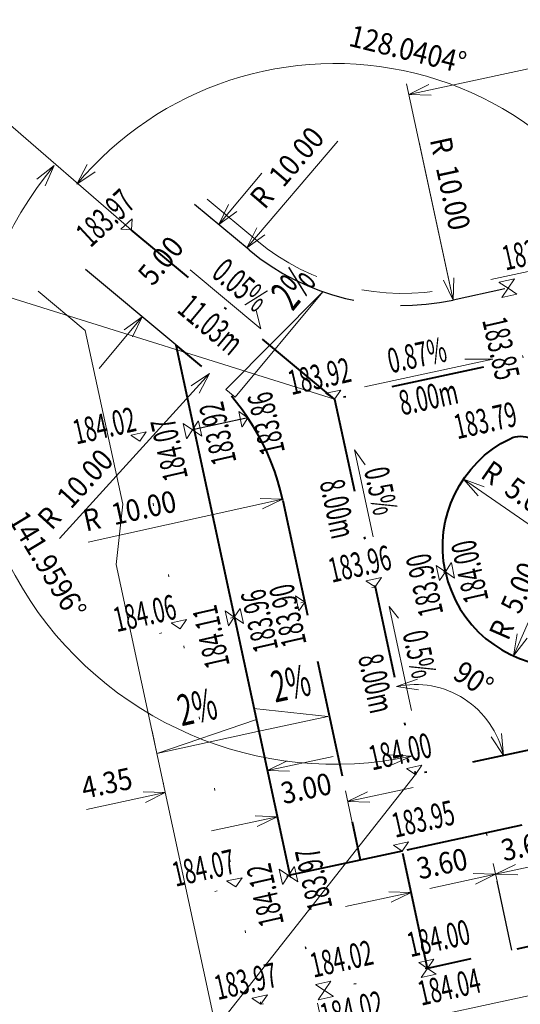
# Model space of a CAD drawing. Units: metres. Extents: x 6589609 to 6589897, y 5712045 to 5712193.
# Drawn here: x 6589706 to 6589727, y 5712121 to 5712162 of the extents above; entities that cross this region are included whole.
import ezdxf
from ezdxf.enums import TextEntityAlignment as Align

# ---------------------------------------------------------------- set-up
doc = ezdxf.new("R2010")
doc.units = ezdxf.units.M
doc.header["$MEASUREMENT"] = 0
for name, pattern in [('DGN Style 1', [2.940869, 0.004893, -2.935976]), ('DGN Style 2', [4.893293, 2.935976, -1.957317]), ('DGN Style 3', [6.85061, 4.893293, -1.957317]), ('DGN Style 4', [7.834161, 3.914634, -1.957317, 0.004893, -1.957317])]:
    doc.linetypes.add(name, pattern=pattern)
doc.layers.get('DEFPOINTS').update_dxf_attribs({"lineweight": 0})
for name, color, linetype, lineweight in [('9', 7, 'Continuous', 0), ('Level 1', 7, 'Continuous', 0), ('Level 3', 7, 'Continuous', 0)]:
    doc.layers.add(name, color=color, linetype=linetype, lineweight=lineweight)
doc.styles.add('Style-WORKING', font='WORKING.shx')
doc.styles.add('Style-WORKING_1250', font='WORKING_1250.shx')
doc.dimstyles.get("Standard").update_dxf_attribs({"dimtxt": 0.18, "dimasz": 0.18, "dimexe": 0.18, "dimexo": 0.0625, "dimgap": 0.09, "dimtad": 0, "dimtih": 1, "dimtoh": 1, "dimdec": 4, "dimzin": 0, "dimdsep": 46, "dimtxsty": 'Standard', "dimcen": 0.09, "dimadec": 0, "dimazin": 0, "dimtfac": 1, "dimtdec": 4, "dimtofl": 0, "dimtmove": 0, "dimatfit": 3, "dimfxl": 0, "dimtolj": 1, "dimtzin": 0, "dimarcsym": 0})

# ---------------------------------------------------------------- blocks, each defined once
blk = doc.blocks.new('*D185')
at = {"layer": '9', "color": 7, "linetype": 'Continuous', "lineweight": 13}
blk.add_line((6589726.518, 5712135.247), (6589728.192, 5712139.077), dxfattribs=at)
at = {"layer": '9', "color": 7, "linetype": 'Continuous', "lineweight": 13, "flags": 128}
blk.add_lwpolyline([(6589727.085, 5712135.982), (6589726.518, 5712135.247), (6589726.672, 5712136.162)], dxfattribs=at)
at = {"layer": '9', "color": 7, "linetype": 'Continuous', "lineweight": 13, "style": 'Style-WORKING', "width": 0.888889}
for s, p in [('5.00', (6589726.356, 5712137.123)), ('R', (6589725.875, 5712136.024))]:
    blk.add_text(s, height=0.9, rotation=66.391, dxfattribs=at).set_placement(p, align=Align.MIDDLE_LEFT)
blk = doc.blocks.new('TerminatorOpen_0.5')
at = {"color": 0, "linetype": 'ByBlock', "lineweight": -2}
for q in [(-1, 0.25), (-1, 0), (-1, -0.25)]:
    blk.add_line((0, 0), q, dxfattribs=at)
blk = doc.blocks.new('*D186')
at = {"layer": '9', "color": 7, "linetype": 'Continuous', "lineweight": 13}
blk.add_line((6589724.428, 5712142.619), (6589727.891, 5712140.213), dxfattribs=at)
at = {"layer": '9', "color": 7, "linetype": 'Continuous', "lineweight": 13, "flags": 128}
blk.add_lwpolyline([(6589725.039, 5712141.92), (6589724.428, 5712142.619), (6589725.296, 5712142.29)], dxfattribs=at)
at = {"layer": '9', "color": 7, "linetype": 'Continuous', "lineweight": 13, "style": 'Style-WORKING', "width": 0.888889}
for s, p in [('R', (6589725.345, 5712143.078)), ('5.00', (6589726.33, 5712142.393))]:
    blk.add_text(s, height=0.9, rotation=325.2071, dxfattribs=at).set_placement(p, align=Align.MIDDLE_LEFT)
blk = doc.blocks.new('*D195')
at = {"layer": '9', "color": 7, "linetype": 'Continuous', "lineweight": 13}
for p, q in [((6589725.842, 5712125.806), (6589725.673, 5712126.591)), ((6589728.505, 5712126.74), (6589725.767, 5712126.151)), ((6589722.322, 5712125.048), (6589722.153, 5712125.833)), ((6589719.511, 5712124.803), (6589722.248, 5712125.393))]:
    blk.add_line(p, q, dxfattribs=at)
at = {"layer": '9', "color": 7, "linetype": 'Continuous', "lineweight": 13, "flags": 128}
for points in [[(6589726.695, 5712126.12), (6589725.767, 5712126.151), (6589726.6, 5712126.56)], [(6589721.321, 5712125.423), (6589722.248, 5712125.393), (6589721.416, 5712124.983)]]:
    blk.add_lwpolyline(points, dxfattribs=at)
at = {"layer": 'DEFPOINTS'}
for p in [(6589725.767, 5712126.151), (6589723.907, 5712125.75), (6589725.936, 5712125.366), (6589722.417, 5712124.608)]:
    blk.add_point(p, dxfattribs=at)
at = {"layer": '9', "color": 7, "linetype": 'Continuous', "lineweight": 13, "style": 'Style-WORKING', "width": 0.888889}
blk.add_text('3.60', height=0.9, rotation=12.1538, dxfattribs=at).set_placement((6589722.499, 5712126.367), align=Align.MIDDLE_LEFT)
blk = doc.blocks.new('*D196')
at = {"layer": '9', "color": 7, "linetype": 'Continuous', "lineweight": 13}
for p, q in [((6589729.361, 5712126.563), (6589729.192, 5712127.348)), ((6589732.024, 5712127.498), (6589729.287, 5712126.909)), ((6589725.842, 5712125.806), (6589725.673, 5712126.591)), ((6589723.03, 5712125.561), (6589725.767, 5712126.151))]:
    blk.add_line(p, q, dxfattribs=at)
at = {"layer": '9', "color": 7, "linetype": 'Continuous', "lineweight": 13, "flags": 128}
for points in [[(6589730.214, 5712126.878), (6589729.287, 5712126.909), (6589730.119, 5712127.318)], [(6589724.84, 5712126.181), (6589725.767, 5712126.151), (6589724.935, 5712125.741)]]:
    blk.add_lwpolyline(points, dxfattribs=at)
at = {"layer": 'DEFPOINTS'}
for p in [(6589727.427, 5712126.508), (6589729.287, 5712126.909), (6589729.456, 5712126.124), (6589725.936, 5712125.366)]:
    blk.add_point(p, dxfattribs=at)
at = {"layer": '9', "color": 7, "linetype": 'Continuous', "lineweight": 13, "style": 'Style-WORKING', "width": 0.888889}
blk.add_text('3.60', height=0.9, rotation=12.1538, dxfattribs=at).set_placement((6589726.018, 5712127.125), align=Align.MIDDLE_LEFT)
blk = doc.blocks.new('*D200')
at = {"layer": '9', "color": 7, "linetype": 'Continuous', "lineweight": 13}
for p, q in [((6589720.032, 5712127.18), (6589719.507, 5712129.62)), ((6589722.339, 5712129.77), (6589719.601, 5712129.18)), ((6589717.099, 5712126.548), (6589716.574, 5712128.988)), ((6589713.931, 5712127.959), (6589716.669, 5712128.548))]:
    blk.add_line(p, q, dxfattribs=at)
at = {"layer": '9', "color": 7, "linetype": 'Continuous', "lineweight": 13, "flags": 128}
for points in [[(6589720.529, 5712129.15), (6589719.601, 5712129.18), (6589720.434, 5712129.59)], [(6589715.741, 5712128.579), (6589716.669, 5712128.548), (6589715.836, 5712128.139)]]:
    blk.add_lwpolyline(points, dxfattribs=at)
at = {"layer": 'DEFPOINTS'}
for p in [(6589718.261, 5712128.891), (6589716.669, 5712128.548), (6589720.127, 5712126.74), (6589717.194, 5712126.108)]:
    blk.add_point(p, dxfattribs=at)
at = {"layer": '9', "color": 7, "linetype": 'Continuous', "lineweight": 13, "style": 'Style-WORKING', "width": 0.888889}
blk.add_text('3.00', height=0.9, rotation=12.1538, dxfattribs=at).set_placement((6589716.837, 5712129.505), align=Align.MIDDLE_LEFT)
blk = doc.blocks.new('*D202')
at = {"layer": '9', "color": 7, "linetype": 'Continuous', "lineweight": 13}
for p, q in [((6589718.992, 5712131.059), (6589716.255, 5712130.47)), ((6589716.213, 5712130.665), (6589716.16, 5712130.91)), ((6589711.96, 5712129.75), (6589711.908, 5712129.994)), ((6589708.717, 5712128.846), (6589712.002, 5712129.554))]:
    blk.add_line(p, q, dxfattribs=at)
at = {"layer": '9', "color": 7, "linetype": 'Continuous', "lineweight": 13, "flags": 128}
for points in [[(6589717.182, 5712130.439), (6589716.255, 5712130.47), (6589717.087, 5712130.879)], [(6589711.075, 5712129.584), (6589712.002, 5712129.554), (6589711.17, 5712129.144)]]:
    blk.add_lwpolyline(points, dxfattribs=at)
at = {"layer": 'DEFPOINTS'}
for p in [(6589716.307, 5712130.226), (6589712.002, 5712129.554), (6589709.976, 5712129.117), (6589712.055, 5712129.31)]:
    blk.add_point(p, dxfattribs=at)
at = {"layer": '9', "color": 7, "linetype": 'Continuous', "lineweight": 13, "style": 'Style-WORKING', "width": 0.888889}
blk.add_text('4.35', height=0.9, rotation=12.1538, dxfattribs=at).set_placement((6589708.527, 5712129.726), align=Align.MIDDLE_LEFT)
blk = doc.blocks.new('*D203')
at = {"layer": '9', "color": 7, "linetype": 'Continuous', "lineweight": 13}
blk.add_line((6589724.003, 5712150.079), (6589722.583, 5712156.665), dxfattribs=at)
at = {"layer": '9', "color": 7, "linetype": 'Continuous', "lineweight": 13, "flags": 128}
blk.add_lwpolyline([(6589724.033, 5712151.006), (6589724.003, 5712150.079), (6589723.593, 5712150.912)], dxfattribs=at)
at = {"layer": '9', "color": 7, "linetype": 'Continuous', "lineweight": 13, "style": 'Style-WORKING', "width": 0.888889}
for s, p in [('R', (6589723.462, 5712156.854)), ('10.00', (6589723.715, 5712155.681))]:
    blk.add_text(s, height=0.9, rotation=282.1684, dxfattribs=at).set_placement(p, align=Align.MIDDLE_LEFT)
blk = doc.blocks.new('*D204')
at = {"layer": '9', "color": 7, "linetype": 'Continuous', "lineweight": 13}
blk.add_line((6589715.397, 5712152.253), (6589719.195, 5712156.696), dxfattribs=at)
at = {"layer": '9', "color": 7, "linetype": 'Continuous', "lineweight": 13, "flags": 128}
blk.add_lwpolyline([(6589716.153, 5712152.791), (6589715.397, 5712152.253), (6589715.811, 5712153.083)], dxfattribs=at)
at = {"layer": '9', "color": 7, "linetype": 'Continuous', "lineweight": 13, "style": 'Style-WORKING', "width": 0.888889}
for s, p in [('10.00', (6589716.579, 5712155.021)), ('R', (6589715.799, 5712154.108))]:
    blk.add_text(s, height=0.9, rotation=49.476, dxfattribs=at).set_placement(p, align=Align.MIDDLE_LEFT)
blk = doc.blocks.new('*D205')
at = {"layer": '9', "color": 7, "linetype": 'Continuous', "lineweight": 13}
blk.add_line((6589716.887, 5712141.785), (6589708.793, 5712139.991), dxfattribs=at)
at = {"layer": '9', "color": 7, "linetype": 'Continuous', "lineweight": 13, "flags": 128}
blk.add_lwpolyline([(6589715.959, 5712141.81), (6589716.887, 5712141.785), (6589716.057, 5712141.371)], dxfattribs=at)
at = {"layer": '9', "color": 7, "linetype": 'Continuous', "lineweight": 13, "style": 'Style-WORKING', "width": 0.888889}
for s, p in [('10.00', (6589709.77, 5712141.13)), ('R', (6589708.599, 5712140.87))]:
    blk.add_text(s, height=0.9, rotation=12.4969, dxfattribs=at).set_placement(p, align=Align.MIDDLE_LEFT)
blk = doc.blocks.new('*D206')
at = {"layer": '9', "color": 7, "linetype": 'Continuous', "lineweight": 13}
for p, q in [((6589716.025, 5712155.373), (6589714.233, 5712153.222)), ((6589714.326, 5712153.145), (6589713.887, 5712153.51)), ((6589711.125, 5712149.304), (6589710.686, 5712149.669)), ((6589709.239, 5712147.23), (6589711.032, 5712149.381))]:
    blk.add_line(p, q, dxfattribs=at)
at = {"layer": '9', "color": 7, "linetype": 'Continuous', "lineweight": 13, "flags": 128}
for points in [[(6589714.982, 5712153.77), (6589714.233, 5712153.222), (6589714.636, 5712154.058)], [(6589710.283, 5712148.834), (6589711.032, 5712149.381), (6589710.629, 5712148.546)]]:
    blk.add_lwpolyline(points, dxfattribs=at)
at = {"layer": 'DEFPOINTS'}
for p in [(6589714.233, 5712153.222), (6589714.671, 5712152.857), (6589712.632, 5712151.302), (6589711.47, 5712149.016)]:
    blk.add_point(p, dxfattribs=at)
at = {"layer": '9', "color": 7, "linetype": 'Continuous', "lineweight": 13, "style": 'Style-WORKING', "width": 0.888889}
blk.add_text('5.00', height=0.9, rotation=50.1942, dxfattribs=at).set_placement((6589711.132, 5712150.908), align=Align.MIDDLE_LEFT)
blk = doc.blocks.new('*D207')
at = {"layer": '9', "color": 7, "linetype": 'Continuous', "lineweight": 13, "flags": 128}
for points in [[(6589706.64, 5712155.115), (6589707.373, 5712155.685), (6589706.994, 5712154.838)], [(6589721.336, 5712131.132), (6589722.262, 5712131.074), (6589721.418, 5712130.69)]]:
    blk.add_lwpolyline(points, dxfattribs=at)
at = {"layer": '9', "color": 7, "linetype": 'Continuous', "lineweight": 13}
blk.add_arc((6589719.059, 5712145.946), 15.213, 140.1942, 282.1538, dxfattribs=at)
at = {"layer": '9', "color": 7, "linetype": 'Continuous', "lineweight": 13, "style": 'Style-WORKING', "width": 0.888889}
blk.add_text('141.9596%%d', height=0.9, rotation=301.174, dxfattribs=at).set_placement((6589705.817, 5712141.159), align=Align.MIDDLE_LEFT)
blk = doc.blocks.new('*D208')
at = {"layer": '9', "color": 7, "linetype": 'Continuous', "lineweight": 13, "flags": 128}
for points in [[(6589722.555, 5712133.832), (6589721.638, 5712133.973), (6589722.514, 5712134.28)], [(6589726.016, 5712132.019), (6589726.097, 5712131.095), (6589725.59, 5712131.872)]]:
    blk.add_lwpolyline(points, dxfattribs=at)
at = {"layer": '9', "color": 7, "linetype": 'Continuous', "lineweight": 13}
blk.add_arc((6589722.428, 5712130.304), 3.753, 12.1538, 102.1538, dxfattribs=at)
at = {"layer": '9', "color": 7, "linetype": 'Continuous', "lineweight": 13, "style": 'Style-WORKING', "width": 0.888889}
blk.add_text('90%%d', height=0.9, rotation=327.1538, dxfattribs=at).set_placement((6589724.174, 5712134.715), align=Align.MIDDLE_LEFT)
blk = doc.blocks.new('*D209')
at = {"layer": '9', "color": 7, "linetype": 'Continuous', "lineweight": 13, "flags": 128}
for points in [[(6589765.589, 5712144.018), (6589766.514, 5712144.088), (6589765.731, 5712143.591)], [(6589763.428, 5712140.025), (6589763.299, 5712139.106), (6589762.981, 5712139.978)]]:
    blk.add_lwpolyline(points, dxfattribs=at)
at = {"layer": '9', "color": 7, "linetype": 'Continuous', "lineweight": 13}
blk.add_arc((6589767.397, 5712139.989), 4.192, 102.1538, 192.1538, dxfattribs=at)
at = {"layer": '9', "color": 7, "linetype": 'Continuous', "lineweight": 13, "style": 'Style-WORKING', "width": 0.888889}
blk.add_text('90%%d', height=0.9, rotation=57.1538, dxfattribs=at).set_placement((6589762.616, 5712141.972), align=Align.MIDDLE_LEFT)
blk = doc.blocks.new('*D210')
at = {"layer": '9', "color": 7, "linetype": 'Continuous', "lineweight": 13, "flags": 128}
for points in [[(6589709.078, 5712155.425), (6589708.312, 5712154.902), (6589708.742, 5712155.724)], [(6589732.737, 5712149.819), (6589732.736, 5712148.891), (6589732.3, 5712149.71)]]:
    blk.add_lwpolyline(points, dxfattribs=at)
at = {"layer": '9', "color": 7, "linetype": 'Continuous', "lineweight": 13}
blk.add_arc((6589719.059, 5712145.946), 13.99, 12.1538, 140.1942, dxfattribs=at)
at = {"layer": '9', "color": 7, "linetype": 'Continuous', "lineweight": 13, "style": 'Style-WORKING', "width": 0.888889}
blk.add_text('128.0404%%d', height=0.9, rotation=346.174, dxfattribs=at).set_placement((6589719.711, 5712161.12), align=Align.MIDDLE_LEFT)
blk = doc.blocks.new('*D211')
at = {"layer": '9', "color": 7, "linetype": 'Continuous', "lineweight": 13, "flags": 128}
for points in [[(6589759.951, 5712153.812), (6589759.883, 5712154.738), (6589760.378, 5712153.953)], [(6589764.003, 5712151.614), (6589764.921, 5712151.485), (6589764.05, 5712151.166)]]:
    blk.add_lwpolyline(points, dxfattribs=at)
at = {"layer": '9', "color": 7, "linetype": 'Continuous', "lineweight": 13}
blk.add_arc((6589764.028, 5712155.63), 4.241, 192.1538, 282.1538, dxfattribs=at)
at = {"layer": '9', "color": 7, "linetype": 'Continuous', "lineweight": 13, "style": 'Style-WORKING', "width": 0.888889}
blk.add_text('90%%d', height=0.9, rotation=327.1538, dxfattribs=at).set_placement((6589761.549, 5712153.499), align=Align.MIDDLE_LEFT)
blk = doc.blocks.new('*D212')
at = {"layer": '9', "color": 7, "linetype": 'Continuous', "lineweight": 13}
for p, q in [((6589766.235, 5712159.635), (6589764.389, 5712168.204)), ((6589764.484, 5712167.764), (6589722.155, 5712158.648)), ((6589723.905, 5712150.519), (6589722.06, 5712159.088))]:
    blk.add_line(p, q, dxfattribs=at)
at = {"layer": '9', "color": 7, "linetype": 'Continuous', "lineweight": 13, "flags": 128}
for points in [[(6589763.557, 5712167.795), (6589764.484, 5712167.764), (6589763.652, 5712167.355)], [(6589723.082, 5712158.617), (6589722.155, 5712158.648), (6589722.987, 5712159.057)]]:
    blk.add_lwpolyline(points, dxfattribs=at)
at = {"layer": 'DEFPOINTS'}
for p in [(6589743.319, 5712163.206), (6589766.33, 5712159.195), (6589722.155, 5712158.648), (6589724, 5712150.079)]:
    blk.add_point(p, dxfattribs=at)
at = {"layer": '9', "color": 7, "linetype": 'Continuous', "lineweight": 13, "style": 'Style-WORKING', "width": 0.888889}
blk.add_text('43.30', height=0.9, rotation=12.1538, dxfattribs=at).set_placement((6589741.483, 5712163.731), align=Align.MIDDLE_LEFT)
blk = doc.blocks.new('*D220')
at = {"layer": '9', "color": 7, "linetype": 'Continuous', "lineweight": 13}
blk.add_line((6589713.849, 5712147.022), (6589707.597, 5712140.142), dxfattribs=at)
at = {"layer": '9', "color": 7, "linetype": 'Continuous', "lineweight": 13, "flags": 128}
blk.add_lwpolyline([(6589713.077, 5712146.507), (6589713.849, 5712147.022), (6589713.41, 5712146.204)], dxfattribs=at)
at = {"layer": '9', "color": 7, "linetype": 'Continuous', "lineweight": 13, "style": 'Style-WORKING', "width": 0.888889}
for s, p in [('10.00', (6589707.738, 5712141.636)), ('R', (6589706.931, 5712140.748))]:
    blk.add_text(s, height=0.9, rotation=47.7377, dxfattribs=at).set_placement(p, align=Align.MIDDLE_LEFT)
blk = doc.blocks.new('*D221')
at = {"layer": '9', "color": 7, "linetype": 'Continuous', "lineweight": 13}
for p, q in [((6589768.189, 5712131.516), (6589769.139, 5712127.104)), ((6589769.044, 5712127.544), (6589719.197, 5712116.808)), ((6589718.342, 5712120.781), (6589719.292, 5712116.368))]:
    blk.add_line(p, q, dxfattribs=at)
at = {"layer": '9', "color": 7, "linetype": 'Continuous', "lineweight": 13, "flags": 128}
for points in [[(6589768.117, 5712127.574), (6589769.044, 5712127.544), (6589768.212, 5712127.134)], [(6589720.124, 5712116.778), (6589719.197, 5712116.808), (6589720.03, 5712117.218)]]:
    blk.add_lwpolyline(points, dxfattribs=at)
at = {"layer": 'DEFPOINTS'}
for p in [(6589768.094, 5712131.956), (6589744.121, 5712122.176), (6589718.247, 5712121.221), (6589719.197, 5712116.808)]:
    blk.add_point(p, dxfattribs=at)
at = {"layer": '9', "color": 7, "linetype": 'Continuous', "lineweight": 13, "style": 'Style-WORKING', "width": 0.888889}
blk.add_text('50.99', height=0.9, rotation=12.1538, dxfattribs=at).set_placement((6589742.339, 5712122.713), align=Align.MIDDLE_LEFT)

msp = doc.modelspace()

# ---------------------------------------------------------------- linework, layer by layer
at = {"layer": '9', "color": 7, "linetype": 'DGN Style 2', "lineweight": 13}
for p, q in [((6589766.713, 5712159.789), (6589723.895, 5712150.567)), ((6589715.813, 5712152.556), (6589713.747, 5712154.278))]:
    msp.add_line(p, q, dxfattribs=at)
at = {"layer": '9', "color": 7, "linetype": 'Continuous', "lineweight": 13}
for p, q in [((6589714.524, 5712146.346), (6589718.572, 5712150.423)), ((6589714.908, 5712146.026), (6589718.572, 5712150.423)), ((6589714.524, 5712146.346), (6589714.908, 5712146.026)), ((6589715.696, 5712133.063), (6589718.778, 5712132.724)), ((6589715.845, 5712132.092), (6589718.778, 5712132.724)), ((6589711.65, 5712131.188), (6589715.798, 5712132.593)), ((6589715.798, 5712132.593), (6589715.798, 5712132.593)), ((6589711.65, 5712131.188), (6589715.845, 5712132.092))]:
    msp.add_line(p, q, dxfattribs=at)
at = {"layer": '9', "color": 7, "linetype": 'DGN Style 2', "lineweight": 13}
msp.add_arc((6589721.895, 5712159.854), 9.5, 230.1942, 282.1538, dxfattribs=at)
at = {"layer": 'Level 1', "color": 7, "linetype": 'Continuous', "lineweight": 0}
for p, q in [((6589710.577, 5712153.005), (6589689.022, 5712171.655)), ((6589719.059, 5712145.946), (6589689.022, 5712155.351)), ((6589689.022, 5712087.906), (6589722.428, 5712130.304))]:
    msp.add_line(p, q, dxfattribs=at)
at = {"layer": 'Level 1', "color": 4, "linetype": 'DGN Style 3', "lineweight": 30}
for p, q in [((6589766.33, 5712159.195), (6589724, 5712150.079)), ((6589715.493, 5712152.172), (6589713.22, 5712154.066)), ((6589712.434, 5712148.213), (6589707.949, 5712151.95))]:
    msp.add_line(p, q, dxfattribs=at)
at = {"layer": 'Level 1', "color": 7, "linetype": 'DGN Style 4', "lineweight": 40}
for p, q in [((6589764.028, 5712155.63), (6589719.059, 5712145.946)), ((6589719.059, 5712145.946), (6589710.584, 5712153.008)), ((6589719.059, 5712145.946), (6589722.428, 5712130.304)), ((6589767.397, 5712139.989), (6589722.428, 5712130.304))]:
    msp.add_line(p, q, dxfattribs=at)
at = {"layer": 'Level 1', "color": 7, "linetype": 'Continuous', "lineweight": 13}
for p, q in [((6589708.667, 5712148.813), (6589706.709, 5712150.445)), ((6589710.233, 5712141.569), (6589708.667, 5712148.813)), ((6589709.956, 5712139.054), (6589710.233, 5712141.569)), ((6589709.956, 5712139.054), (6589714.026, 5712120.158)), ((6589711.45, 5712132.121), (6589711.65, 5712131.188)), ((6589766.379, 5712129.541), (6589718.61, 5712119.253))]:
    msp.add_line(p, q, dxfattribs=at)
at = {"layer": 'Level 1', "color": 7, "linetype": 'DGN Style 1', "lineweight": 0}
for p, q in [((6589727.551, 5712144.706), (6589726.288, 5712150.571)), ((6589715.99, 5712120.734), (6589710.937, 5712144.196)), ((6589723.677, 5712138.757), (6589714.821, 5712136.849)), ((6589714.821, 5712136.849), (6589710.626, 5712135.946)), ((6589717.136, 5712126.096), (6589712.942, 5712125.193)), ((6589715.99, 5712120.734), (6589718.247, 5712121.221)), ((6589718.541, 5712108.886), (6589715.99, 5712120.734))]:
    msp.add_line(p, q, dxfattribs=at)
at = {"layer": 'Level 1', "color": 6, "linetype": 'Continuous', "lineweight": 40}
for p, q in [((6589712.434, 5712148.213), (6589717.194, 5712126.108)), ((6589720.127, 5712126.74), (6589717.136, 5712126.096))]:
    msp.add_line(p, q, dxfattribs=at)
at = {"layer": 'Level 1', "color": 3, "linetype": 'DGN Style 3', "lineweight": 40}
for p, q in [((6589713.525, 5712147.303), (6589712.434, 5712148.213)), ((6589716.899, 5712141.726), (6589720.123, 5712126.757))]:
    msp.add_line(p, q, dxfattribs=at)
at = {"layer": 'Level 1', "color": 7, "linetype": 'DGN Style 3', "lineweight": 30}
msp.add_line((6589715.445, 5712145.167), (6589713.136, 5712144.67), dxfattribs=at)
at = {"layer": 'Level 1', "color": 1, "linetype": 'DGN Style 3', "lineweight": 40}
for p, q in [((6589767.041, 5712136.844), (6589721.877, 5712127.117)), ((6589721.877, 5712127.117), (6589720.127, 5712126.74)), ((6589722.929, 5712122.229), (6589721.877, 5712127.117)), ((6589731.434, 5712124.061), (6589722.929, 5712122.229))]:
    msp.add_line(p, q, dxfattribs=at)
at = {"layer": 'Level 1', "color": 7, "linetype": 'DGN Style 2', "lineweight": 30}
msp.add_line((6589726.449, 5712122.987), (6589725.396, 5712127.875), dxfattribs=at)
at = {"layer": 'Level 1', "color": 7, "linetype": 'DGN Style 1', "lineweight": 30}
for p in [(6589717.194, 5712126.108), (6589722.929, 5712122.229)]:
    msp.add_line(p, (6589718.247, 5712121.221), dxfattribs=at)
at = {"layer": 'Level 1', "color": 4, "linetype": 'DGN Style 3', "lineweight": 30}
msp.add_arc((6589721.895, 5712159.854), 10, 230.1942, 282.1538, dxfattribs=at)
at = {"layer": 'Level 1', "color": 3, "linetype": 'DGN Style 3', "lineweight": 40}
msp.add_arc((6589707.124, 5712139.621), 10, 12.1538, 50.1942, dxfattribs=at)
at = {"layer": 'Level 1', "color": 5, "linetype": 'Continuous', "lineweight": 40, "extrusion": (0, 0, -1)}
for centre, radius, start, end in [((-6589728.564, 5712139.809), 5, 347.8462, 63.9597), ((-6589726.808, 5712143.403), 1, 63.9597, 167.8462)]:
    msp.add_arc(centre, radius, start, end, dxfattribs=at)
at = {"layer": 'Level 1', "color": 5, "linetype": 'Continuous', "lineweight": 40}
msp.add_arc((6589728.564, 5712139.809), 5, 192.1538, 268.2673, dxfattribs=at)
at = {"layer": 'Level 3', "color": 7, "linetype": 'Continuous', "lineweight": 13}
for p, q in [((6589713.038, 5712151.333), (6589715.99, 5712148.873)), ((6589715.99, 5712148.873), (6589715.787, 5712149.644)), ((6589720.307, 5712146.468), (6589725.655, 5712147.619)), ((6589725.655, 5712147.619), (6589724.492, 5712147.619)), ((6589719.882, 5712143.836), (6589720.663, 5712140.207)), ((6589719.882, 5712143.836), (6589720.338, 5712143.208)), ((6589721.327, 5712137.301), (6589722.259, 5712132.972)), ((6589721.327, 5712137.301), (6589721.72, 5712136.825))]:
    msp.add_line(p, q, dxfattribs=at)
at = {"layer": 'Level 3', "color": 7, "linetype": 'Continuous', "lineweight": 13, "flags": 128}
for points in [[(6589710.589, 5712153.005), (6589710.152, 5712153.031), (6589710.149, 5712153.038), (6589710.626, 5712153.47), (6589710.589, 5712153.005)], [(6589726.288, 5712150.571), (6589725.923, 5712150.813), (6589725.923, 5712150.82), (6589726.553, 5712150.956), (6589726.288, 5712150.571)], [(6589726.288, 5712150.571), (6589726.653, 5712150.33), (6589726.652, 5712150.322), (6589726.023, 5712150.187), (6589726.288, 5712150.571)], [(6589719.059, 5712145.946), (6589718.694, 5712146.187), (6589718.695, 5712146.195), (6589719.324, 5712146.33), (6589719.059, 5712145.946)], [(6589715.445, 5712145.167), (6589715.203, 5712144.802), (6589715.196, 5712144.803), (6589715.06, 5712145.432), (6589715.445, 5712145.167)], [(6589713.136, 5712144.67), (6589713.378, 5712145.035), (6589713.385, 5712145.035), (6589713.521, 5712144.405), (6589713.136, 5712144.67)], [(6589710.937, 5712144.196), (6589710.572, 5712144.438), (6589710.572, 5712144.445), (6589711.202, 5712144.581), (6589710.937, 5712144.196)], [(6589713.136, 5712144.67), (6589712.895, 5712144.305), (6589712.887, 5712144.306), (6589712.752, 5712144.935), (6589713.136, 5712144.67)], [(6589723.677, 5712138.757), (6589723.435, 5712138.392), (6589723.428, 5712138.392), (6589723.292, 5712139.022), (6589723.677, 5712138.757)], [(6589723.677, 5712138.757), (6589723.918, 5712139.122), (6589723.925, 5712139.121), (6589724.061, 5712138.492), (6589723.677, 5712138.757)], [(6589720.744, 5712138.125), (6589720.379, 5712138.367), (6589720.379, 5712138.374), (6589721.009, 5712138.51), (6589720.744, 5712138.125)], [(6589717.811, 5712137.494), (6589717.569, 5712137.128), (6589717.562, 5712137.129), (6589717.426, 5712137.759), (6589717.811, 5712137.494)], [(6589714.878, 5712136.862), (6589715.12, 5712137.227), (6589715.127, 5712137.226), (6589715.263, 5712136.597), (6589714.878, 5712136.862)], [(6589714.878, 5712136.862), (6589714.637, 5712136.497), (6589714.629, 5712136.497), (6589714.494, 5712137.127), (6589714.878, 5712136.862)], [(6589712.621, 5712136.376), (6589712.256, 5712136.617), (6589712.256, 5712136.625), (6589712.886, 5712136.76), (6589712.621, 5712136.376)], [(6589722.428, 5712130.304), (6589722.063, 5712130.546), (6589722.063, 5712130.553), (6589722.693, 5712130.689), (6589722.428, 5712130.304)], [(6589721.877, 5712127.117), (6589721.512, 5712127.359), (6589721.512, 5712127.366), (6589722.142, 5712127.501), (6589721.877, 5712127.117)], [(6589717.136, 5712126.096), (6589716.895, 5712125.731), (6589716.888, 5712125.731), (6589716.752, 5712126.361), (6589717.136, 5712126.096)], [(6589717.136, 5712126.096), (6589717.378, 5712126.461), (6589717.385, 5712126.461), (6589717.521, 5712125.831), (6589717.136, 5712126.096)], [(6589714.937, 5712125.622), (6589714.572, 5712125.864), (6589714.572, 5712125.871), (6589715.202, 5712126.007), (6589714.937, 5712125.622)], [(6589722.929, 5712122.229), (6589722.564, 5712122.471), (6589722.565, 5712122.478), (6589723.194, 5712122.614), (6589722.929, 5712122.229)], [(6589722.929, 5712122.229), (6589723.294, 5712121.987), (6589723.294, 5712121.98), (6589722.664, 5712121.844), (6589722.929, 5712122.229)], [(6589718.638, 5712121.305), (6589718.273, 5712121.547), (6589718.274, 5712121.554), (6589718.903, 5712121.689), (6589718.638, 5712121.305)], [(6589718.638, 5712121.305), (6589719.003, 5712121.063), (6589719.003, 5712121.056), (6589718.373, 5712120.92), (6589718.638, 5712121.305)], [(6589715.99, 5712120.734), (6589715.625, 5712120.976), (6589715.625, 5712120.983), (6589716.255, 5712121.119), (6589715.99, 5712120.734)]]:
    msp.add_lwpolyline(points, dxfattribs=at)

# ---------------------------------------------------------------- texts
at = {"layer": '9', "color": 7, "linetype": 'Continuous', "lineweight": 13, "style": 'Style-WORKING_1250', "width": 0.615385}
for rotation, p in [(50.1942, (6589717.308, 5712149.584)), (12.1538, (6589716.578, 5712133.299)), (12.1538, (6589712.678, 5712132.315))]:
    msp.add_text('2%', height=1.3, rotation=rotation, dxfattribs=at).set_placement(p)
at = {"layer": 'Level 3', "color": 7, "linetype": 'Continuous', "lineweight": 13, "style": 'Style-WORKING_1250', "width": 0.611649}
for s, rotation, p in [('183.97', 42.7662, (6589708.886, 5712152.235)), ('183.78', 12.7662, (6589726.183, 5712151.305)), ('183.85', 282.7662, (6589725.204, 5712149.234)), ('183.92', 12.7662, (6589717.256, 5712146.113)), ('183.86', 102.7662, (6589716.997, 5712143.763)), ('183.92', 102.7662, (6589714.975, 5712143.344)), ('183.79', 12.7662, (6589724.173, 5712144.274)), ('184.02', 12.7662, (6589708.29, 5712144.055)), ('184.07', 102.7662, (6589712.953, 5712142.679)), ('184.00', 102.7662, (6589725.482, 5712137.589)), ('183.96', 12.7662, (6589718.94, 5712138.292)), ('183.90', 102.7662, (6589723.599, 5712137.027)), ('183.96', 102.7662, (6589716.717, 5712135.536)), ('183.90', 102.7662, (6589717.896, 5712135.763)), ('184.06', 12.7662, (6589709.975, 5712136.235)), ('184.11', 102.7662, (6589714.695, 5712134.87)), ('184.00', 12.7662, (6589720.624, 5712130.471)), ('183.95', 12.7662, (6589721.583, 5712127.666)), ('184.07', 12.7662, (6589712.428, 5712125.625)), ('183.97', 102.7662, (6589718.976, 5712124.77)), ('184.12', 102.7662, (6589716.953, 5712124.104)), ('184.00', 12.7662, (6589722.222, 5712122.689)), ('184.02', 12.7662, (6589718.179, 5712121.833)), ('183.97', 12.7662, (6589714.186, 5712120.901)), ('184.04', 12.7662, (6589722.668, 5712120.666)), ('184.02', 12.7662, (6589718.6, 5712119.724))]:
    msp.add_text(s, height=1.03, rotation=rotation, dxfattribs=at).set_placement(p)
at = {"layer": 'Level 3', "color": 7, "linetype": 'Continuous', "lineweight": 13, "style": 'Style-WORKING', "width": 0.611649}
for s, rotation, p in [('0.05%', 320.1921, (6589715.766, 5712149.521)), ('11.03m', 320.1921, (6589714.706, 5712147.719)), ('0.87%', 12.1517, (6589723.802, 5712147.541)), ('8.00m', 12.1517, (6589724.281, 5712145.788)), ('0.5%', 282.1517, (6589720.7, 5712141.05)), ('8.00m', 282.1517, (6589718.947, 5712140.066)), ('0.5%', 282.1517, (6589722.305, 5712134.247)), ('8.00m', 282.1517, (6589720.552, 5712132.788))]:
    msp.add_text(s, height=1.03, rotation=rotation, dxfattribs=at).set_placement(p, align=Align.RIGHT)

# ---------------------------------------------------------------- dimensions: what is measured, and where the dimension line sits
at = {"layer": '9', "color": 7, "linetype": 'Continuous', "lineweight": 13}
for base, p1, p2, angle, picture, middle in [((6589722.155, 5712158.648), (6589766.33, 5712159.195), (6589724, 5712150.079), 192.1538, '*D212', (6589743.319, 5712163.206)), ((6589714.233, 5712153.222), (6589711.47, 5712149.016), (6589714.671, 5712152.857), 50.1942, '*D206', (6589712.632, 5712151.302)), ((6589719.197, 5712116.808), (6589768.094, 5712131.956), (6589718.247, 5712121.221), 192.1538, '*D221', (6589744.121, 5712122.176))]:
    dim = msp.add_linear_dim(base=base, p1=p1, p2=p2, angle=angle, text='\\H1.000000x;\\W0.888889;<>', dimstyle='Standard', override={"dimtxt": 0.9, "dimasz": 0.9, "dimexe": 0.45, "dimexo": 0.45, "dimgap": 0.45, "dimtad": 1, "dimtih": 0, "dimtoh": 0, "dimdec": 2, "dimzin": 3, "dimtxsty": 'Style-WORKING', "dimblk": 'TerminatorOpen_0.5', "dimclre": 7, "dimtdec": 2, "dimatfit": 1, "dimtolj": 0, "dimtzin": 3, "dimlwe": 13}, dxfattribs=at)
    dim.commit()
    dim.dimension.update_dxf_attribs({"geometry": picture, "text_midpoint": middle})
for base, center, p1, p2, picture, middle in [((6589727.94597, 5712156.75131), (6589719.05946, 5712145.9458), (6589764.02842, 5712155.63049), (6589710.58448, 5712153.00834), '*D210', (6589722.6405, 5712160.3991)), ((6589703.86486, 5712145.20742), (6589719.05946, 5712145.9458), (6589710.58448, 5712153.00834), (6589722.42805, 5712130.30443), '*D207', (6589707.25323, 5712138.78507)), ((6589760.74, 5712152.9529), (6589764.0284, 5712155.6305), (6589719.0595, 5712145.9458), (6589767.397, 5712139.9891), '*D211', (6589762.3341, 5712152.9922)), ((6589764.7499, 5712143.2401), (6589767.397, 5712139.9891), (6589764.0284, 5712155.6305), (6589722.4281, 5712130.3044), '*D209', (6589763.1229, 5712142.7576)), ((6589725.3381, 5712132.6739), (6589722.4281, 5712130.3044), (6589767.397, 5712139.9891), (6589719.0595, 5712145.9458), '*D208', (6589724.9597, 5712134.208))]:
    dim = msp.add_angular_dim_3p(base=base, center=center, p1=p1, p2=p2, text='\\H1.000000x;\\W0.888889;<>', dimstyle='Standard', override={"dimtxt": 0.9, "dimasz": 0.9, "dimexe": 0.45, "dimexo": 0.45, "dimgap": 0.45, "dimtad": 1, "dimtih": 0, "dimtoh": 0, "dimdec": 2, "dimzin": 3, "dimtxsty": 'Style-WORKING', "dimblk": 'TerminatorOpen_0.5', "dimse1": 1, "dimse2": 1, "dimadec": 4, "dimazin": 3, "dimtdec": 2, "dimatfit": 1, "dimtolj": 0, "dimtzin": 3}, dxfattribs=at)
    dim.commit()
    dim.dimension.update_dxf_attribs({"geometry": picture, "text_midpoint": middle})
for center, mpoint, picture, middle in [((6589721.895, 5712159.854), (6589715.397, 5712152.253), '*D204', (6589717.839, 5712155.11)), ((6589721.895, 5712159.854), (6589724.003, 5712150.079), '*D203', (6589723.022, 5712154.625)), ((6589707.124, 5712139.621), (6589713.849, 5712147.022), '*D220', (6589709.001, 5712141.687)), ((6589728.534, 5712139.766), (6589724.428, 5712142.619), '*D186', (6589726.361, 5712141.276)), ((6589707.124, 5712139.621), (6589716.887, 5712141.785), '*D205', (6589710.83, 5712140.443)), ((6589728.521, 5712139.829), (6589726.518, 5712135.247), '*D185', (6589727.446, 5712137.37))]:
    dim = msp.add_radius_dim(center=center, mpoint=mpoint, text='\\H1.000000x;\\W0.888889;<>', dimstyle='Standard', override={"dimtxt": 0.9, "dimasz": 0.9, "dimexe": 0.45, "dimexo": 0.45, "dimgap": 0.45, "dimtad": 1, "dimtih": 0, "dimtoh": 0, "dimdec": 2, "dimzin": 3, "dimtxsty": 'Style-WORKING', "dimblk": 'TerminatorOpen_0.5', "dimse2": 1, "dimtdec": 2, "dimatfit": 1, "dimtolj": 0, "dimtzin": 3}, dxfattribs=at)
    dim.commit()
    dim.dimension.update_dxf_attribs({"geometry": picture, "text_midpoint": middle, "dimtype": 164})
for base, p1, p2, angle, picture, middle in [((6589712.002, 5712129.554), (6589716.307, 5712130.226), (6589712.055, 5712129.31), 192.1538, '*D202', (6589709.976, 5712129.117)), ((6589716.669, 5712128.548), (6589720.127, 5712126.74), (6589717.194, 5712126.108), 192.1538, '*D200', (6589718.261, 5712128.891)), ((6589729.287, 5712126.909), (6589725.936, 5712125.366), (6589729.456, 5712126.124), 12.1538, '*D196', (6589727.427, 5712126.508)), ((6589725.767, 5712126.151), (6589722.417, 5712124.608), (6589725.936, 5712125.366), 12.1538, '*D195', (6589723.907, 5712125.75))]:
    dim = msp.add_linear_dim(base=base, p1=p1, p2=p2, angle=angle, text='\\H1.000000x;\\W0.888889;<>', dimstyle='Standard', override={"dimtxt": 0.9, "dimasz": 0.9, "dimexe": 0.45, "dimexo": 0.45, "dimgap": 0.45, "dimtad": 1, "dimtih": 0, "dimtoh": 0, "dimdec": 2, "dimzin": 3, "dimtxsty": 'Style-WORKING', "dimblk": 'TerminatorOpen_0.5', "dimclre": 7, "dimtdec": 2, "dimatfit": 1, "dimtolj": 0, "dimtzin": 3, "dimlwe": 13}, dxfattribs=at)
    dim.commit()
    dim.dimension.update_dxf_attribs({"geometry": picture, "text_midpoint": middle, "dimtype": 160})

doc.saveas('drawing.dxf')
